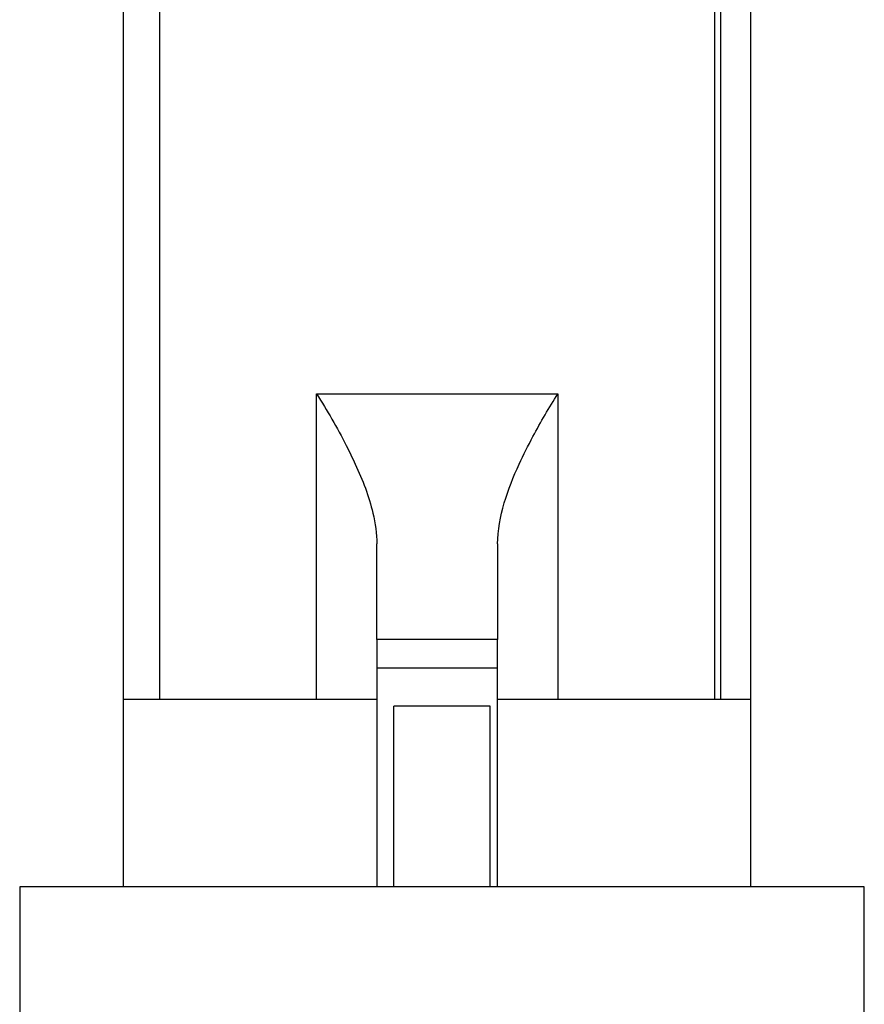
# Model space of a CAD drawing. Units: inches. Extents: x 15 to 251, y -196 to -8.
# Drawn here: x 121 to 124, y -61 to -58 of the extents above; entities that cross this region are included whole.
import ezdxf

# ---------------------------------------------------------------- set-up
doc = ezdxf.new("R2010")
doc.units = ezdxf.units.IN
doc.header["$MEASUREMENT"] = 0
doc.layers.add('Layer 1', color=7, linetype='Continuous')

# ---------------------------------------------------------------- blocks, each defined once
blk = doc.blocks.new('block 3911')
at = {"layer": 'Layer 1', "color": 7, "lineweight": 25, "true_color": 0xffffff}
blk.add_lwpolyline([(123.2342, -60.8226), (123.2342, -54.1643)], dxfattribs=at)
blk = doc.blocks.new('block 3914')
at = {"layer": 'Layer 1', "color": 7, "lineweight": 25, "true_color": 0xffffff}
blk.add_lwpolyline([(123.102, -60.139), (123.102, -56.3309)], dxfattribs=at)
blk = doc.blocks.new('block 3955')
at = {"layer": 'Layer 1', "color": 7, "lineweight": 25, "true_color": 0xffffff}
blk.add_lwpolyline([(123.1241, -60.139), (123.1241, -56.3309)], dxfattribs=at)
blk = doc.blocks.new('block 3982')
at = {"layer": 'Layer 1', "color": 7, "lineweight": 25, "true_color": 0xffffff}
blk.add_lwpolyline([(121.8697, -60.0242), (121.8697, -60.8226)], dxfattribs=at)
blk = doc.blocks.new('block 3983')
at = {"layer": 'Layer 1', "color": 7, "lineweight": 25, "true_color": 0xffffff}
blk.add_lwpolyline([(121.8697, -59.9199), (121.8697, -60.0242)], dxfattribs=at)
blk = doc.blocks.new('block 3984')
at = {"layer": 'Layer 1', "color": 7, "lineweight": 25, "true_color": 0xffffff}
blk.add_lwpolyline([(121.8697, -59.9199), (121.8697, -59.571)], dxfattribs=at)
blk = doc.blocks.new('block 3985')
at = {"layer": 'Layer 1', "color": 7, "lineweight": 25, "true_color": 0xffffff}
blk.add_lwpolyline([(122.31, -59.571), (122.31, -59.9199)], dxfattribs=at)
blk = doc.blocks.new('block 3986')
at = {"layer": 'Layer 1', "color": 7, "lineweight": 25, "true_color": 0xffffff}
blk.add_lwpolyline([(122.31, -60.0242), (122.31, -59.9199)], dxfattribs=at)
blk = doc.blocks.new('block 3987')
at = {"layer": 'Layer 1', "color": 7, "lineweight": 25, "true_color": 0xffffff}
blk.add_lwpolyline([(122.31, -60.8226), (122.31, -60.0242)], dxfattribs=at)
blk = doc.blocks.new('block 4005')
at = {"layer": 'Layer 1', "color": 7, "lineweight": 25, "true_color": 0xffffff}
blk.add_open_spline([(122.31, -59.571), (122.3102, -59.5214), (122.3198, -59.471), (122.3345, -59.4215), (122.3488, -59.3731), (122.3677, -59.3256), (122.3889, -59.2794), (122.4044, -59.2453), (122.4215, -59.2119), (122.439, -59.1792), (122.4676, -59.1254), (122.4981, -59.0731), (122.53, -59.0233)], degree=3, knots=[0, 0, 0, 0, 1, 1, 1, 2, 2, 2, 3, 3, 3, 4, 4, 4, 4], dxfattribs=at)
blk = doc.blocks.new('block 4006')
at = {"layer": 'Layer 1', "color": 7, "lineweight": 25, "true_color": 0xffffff}
blk.add_lwpolyline([(121.6498, -59.0233), (122.53, -59.0233)], dxfattribs=at)
blk = doc.blocks.new('block 4007')
at = {"layer": 'Layer 1', "color": 7, "lineweight": 25, "true_color": 0xffffff}
blk.add_open_spline([(121.6498, -59.0233), (121.688, -59.0834), (121.7247, -59.1464), (121.7581, -59.2119), (121.7695, -59.2343), (121.7803, -59.2565), (121.791, -59.2794), (121.8175, -59.3373), (121.8408, -59.3974), (121.8553, -59.4584), (121.8642, -59.4959), (121.8697, -59.5338), (121.8699, -59.571)], degree=3, knots=[0, 0, 0, 0, 1, 1, 1, 2, 2, 2, 3, 3, 3, 4, 4, 4, 4], dxfattribs=at)
blk = doc.blocks.new('block 4008')
at = {"layer": 'Layer 1', "color": 7, "lineweight": 25, "true_color": 0xffffff}
blk.add_lwpolyline([(122.31, -59.9199), (121.8697, -59.9199)], dxfattribs=at)
blk = doc.blocks.new('block 4016')
at = {"layer": 'Layer 1', "color": 7, "lineweight": 25, "true_color": 0xffffff}
blk.add_lwpolyline([(122.31, -60.0242), (121.8697, -60.0242)], dxfattribs=at)
blk = doc.blocks.new('block 4021')
at = {"layer": 'Layer 1', "color": 7, "lineweight": 25, "true_color": 0xffffff}
blk.add_lwpolyline([(122.53, -59.0233), (122.53, -60.139)], dxfattribs=at)
blk = doc.blocks.new('block 4022')
at = {"layer": 'Layer 1', "color": 7, "lineweight": 25, "true_color": 0xffffff}
blk.add_lwpolyline([(121.6498, -60.139), (121.6498, -59.0233)], dxfattribs=at)
blk = doc.blocks.new('block 4062')
at = {"layer": 'Layer 1', "color": 7, "lineweight": 25, "true_color": 0xffffff}
blk.add_lwpolyline([(122.2831, -60.1626), (121.9312, -60.1626)], dxfattribs=at)
blk = doc.blocks.new('block 4063')
at = {"layer": 'Layer 1', "color": 7, "lineweight": 25, "true_color": 0xffffff}
blk.add_lwpolyline([(122.2831, -60.8226), (122.2831, -60.1626)], dxfattribs=at)
blk = doc.blocks.new('block 4064')
at = {"layer": 'Layer 1', "color": 7, "lineweight": 25, "true_color": 0xffffff}
blk.add_lwpolyline([(121.9312, -60.8226), (121.9312, -60.1626)], dxfattribs=at)
blk = doc.blocks.new('block 4065')
at = {"layer": 'Layer 1', "color": 7, "lineweight": 25, "true_color": 0xffffff}
blk.add_lwpolyline([(122.1071, -60.8226), (120.567, -60.8226)], dxfattribs=at)
blk = doc.blocks.new('block 4066')
at = {"layer": 'Layer 1', "color": 7, "lineweight": 25, "true_color": 0xffffff}
blk.add_lwpolyline([(123.6476, -60.8226), (122.1071, -60.8226)], dxfattribs=at)
blk = doc.blocks.new('block 4086')
at = {"layer": 'Layer 1', "color": 7, "lineweight": 25, "true_color": 0xffffff}
blk.add_lwpolyline([(120.567, -60.8226), (120.567, -61.3508)], dxfattribs=at)
blk = doc.blocks.new('block 4087')
at = {"layer": 'Layer 1', "color": 7, "lineweight": 25, "true_color": 0xffffff}
blk.add_lwpolyline([(123.6476, -61.3508), (123.6476, -60.8226)], dxfattribs=at)
blk = doc.blocks.new('block 4184')
at = {"layer": 'Layer 1', "color": 7, "lineweight": 25, "true_color": 0xffffff}
blk.add_lwpolyline([(120.9456, -60.8226), (120.9456, -54.1643)], dxfattribs=at)
blk = doc.blocks.new('block 4185')
at = {"layer": 'Layer 1', "color": 7, "lineweight": 25, "true_color": 0xffffff}
blk.add_lwpolyline([(121.0777, -60.139), (121.0777, -56.3309)], dxfattribs=at)
blk = doc.blocks.new('block 4434')
at = {"layer": 'Layer 1', "color": 7, "lineweight": 25, "true_color": 0xffffff}
blk.add_lwpolyline([(123.2342, -60.139), (122.31, -60.139)], dxfattribs=at)
blk = doc.blocks.new('block 4435')
at = {"layer": 'Layer 1', "color": 7, "lineweight": 25, "true_color": 0xffffff}
blk.add_lwpolyline([(121.8699, -60.139), (120.9456, -60.139)], dxfattribs=at)

msp = doc.modelspace()

# ---------------------------------------------------------------- block references
at = {"layer": 'Layer 1'}
for name in ['block 4184', 'block 3911', 'block 4185', 'block 3914', 'block 3955', 'block 4006', 'block 4007', 'block 4022', 'block 4005', 'block 4021', 'block 3984', 'block 3985', 'block 3983', 'block 4008', 'block 3986', 'block 3982', 'block 4016', 'block 3987', 'block 4435', 'block 4434', 'block 4062', 'block 4064', 'block 4063', 'block 4065', 'block 4086', 'block 4066', 'block 4087']:
    msp.add_blockref(name, (0, 0), dxfattribs=at)

doc.saveas('drawing.dxf')
